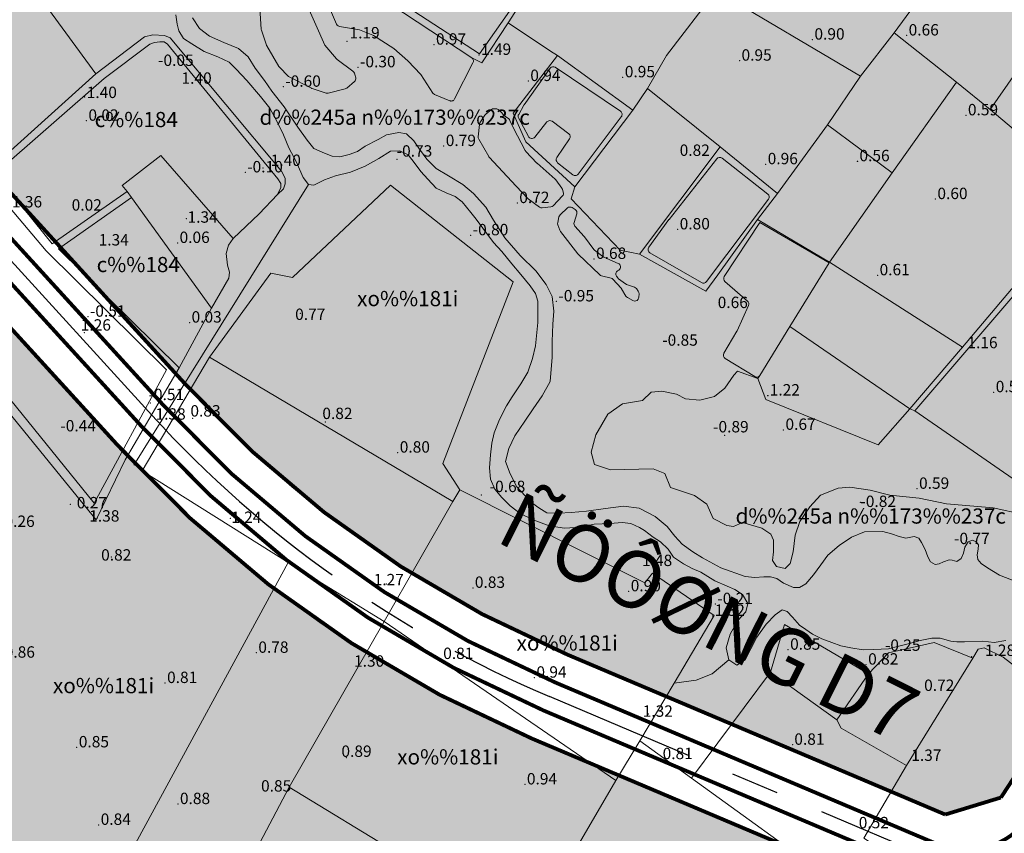
# Model space of a CAD drawing. Extents: x 612304 to 621964, y 1194951 to 1199854.
# Drawn here: x 615077 to 615337, y 1198211 to 1198425 of the extents above; entities that cross this region are included whole.
import ezdxf
from ezdxf.enums import TextEntityAlignment as Align

# ---------------------------------------------------------------- set-up
doc = ezdxf.new("R2010")
doc.units = 0
doc.header["$MEASUREMENT"] = 0
doc.linetypes.add('CENTERX2', pattern=[101.6, 63.5, -12.7, 12.7, -12.7])
doc.layers.add('1', color=8, linetype='Continuous', lineweight=0)
doc.layers.add('DUONG', color=7, linetype='Continuous', lineweight=25)
for name, color, linetype in [('bo dien tich', 220, 'Continuous'), ('GT-TENDUONG', 7, 'Continuous'), ('H - KHU SX CNC', 183, 'Continuous'), ('H- KHU NGHIEN  CUU', 153, 'Continuous'), ('HE', 7, 'Continuous'), ('TRUC', 1, 'CENTERX2')]:
    doc.layers.add(name, color=color, linetype=linetype)
doc.styles.add('1', font='vhelvcn.ttf')
doc.styles.add('TXT', font='vharial.ttf')

msp = doc.modelspace()

# ---------------------------------------------------------------- hatches: boundary and pattern name
at = {"layer": 'H - KHU SX CNC'}
h = msp.add_hatch(color=256, dxfattribs=at)
edge = h.paths.add_edge_path()
edge.add_line((614927.068, 1198168.038), (614913.635, 1198181.977))
edge.add_line((614913.635, 1198181.977), (614899.773, 1198190.384))
edge.add_line((614899.773, 1198190.384), (614887.794, 1198196.697))
edge.add_line((614887.794, 1198196.697), (614885.959, 1198197.673))
edge.add_line((614885.959, 1198197.673), (614915.278, 1198279.899))
edge.add_arc((615092.358, 1198216.758), 188, 132.3791, 160.37524, ccw=False)
edge.add_line((614965.64, 1198355.634), (615012.118, 1198398.043))
edge.add_line((615012.118, 1198398.043), (615026.245, 1198397.396))
edge.add_line((615026.245, 1198397.396), (615103.338, 1198312.907))
edge.add_arc((615333.812, 1198523.205), 312, 222.3791, 247.06694)
edge.add_line((615212.24, 1198235.865), (615307.822, 1198195.425))
edge.add_line((615307.822, 1198195.425), (615311.564, 1198183.156))
edge.add_line((615311.564, 1198183.156), (615219.12, 1198041.604))
edge.add_arc((614402.787, 1198574.732), 975, 315.858032, 326.852368, ccw=False)
edge.add_line((615102.463, 1197895.705), (615019.305, 1198027.694))
edge.add_line((615019.305, 1198027.694), (614990.275, 1198072.94))
edge.add_line((614990.275, 1198072.94), (614972.968, 1198099.409))
edge.add_line((614972.968, 1198099.409), (614938.172, 1198151.393))
edge.add_line((614938.172, 1198151.393), (614927.068, 1198168.038))
at = {"layer": 'H- KHU NGHIEN  CUU', "linetype": 'Continuous'}
h = msp.add_hatch(color=256, dxfattribs=at)
edge = h.paths.add_edge_path()
edge.add_arc((616423.089, 1197983.063), 1025, 136.23065, 142.116837, ccw=False)
edge.add_line((615682.906, 1198692.114), (615791.832, 1198805.824))
edge.add_line((615791.832, 1198805.824), (615791.781, 1198808.226))
edge.add_line((615791.781, 1198808.226), (615742.467, 1198756.531))
edge.add_line((615742.467, 1198756.531), (615309.074, 1198769.876))
edge.add_line((615309.074, 1198769.876), (615309.237, 1198787.307))
edge.add_arc((614949.926, 1198831.344), 362, 312.3791, 353.01256, ccw=False)
edge.add_line((615193.926, 1198563.935), (615044.62, 1198427.7))
edge.add_line((615044.62, 1198427.7), (615043.974, 1198413.573))
edge.add_line((615043.974, 1198413.573), (615121.066, 1198329.084))
edge.add_arc((615333.812, 1198523.205), 288, 222.3791, 247.06694)
edge.add_line((615221.592, 1198257.968), (615321.156, 1198215.843))
edge.add_line((615321.156, 1198215.843), (615335.834, 1198220.319))
edge.add_line((615335.834, 1198220.319), (615452.944, 1198399.639))
edge.add_arc((616311.14, 1197839.17), 1025, 142.116837, 146.852368, ccw=False)
edge.add_line((615502.143, 1198468.575), (615614.093, 1198612.468))

# ---------------------------------------------------------------- linework, layer by layer
at = {"layer": '1', "linetype": 'Continuous', "lineweight": 0}
for p, q in [((615206.071, 1198424.302), (615217.22, 1198416.89)), ((615332.98, 1198401.46), (615359.578, 1198379.065)), ((615153.472, 1198381.78), (615107.392, 1198307.824)), ((615105.64, 1198379.95), (615085.883, 1198366.094)), ((615044.762, 1198362.128), (615097.009, 1198297.871)), ((615280.24, 1198344.4), (615311.79, 1198322.72)), ((615311.79, 1198322.72), (615313.18, 1198322.15)), ((615313.18, 1198322.15), (615358.933, 1198290.369)), ((615148.09, 1198282.23), (615087.431, 1198170.608)), ((615234.42, 1198224.79), (615173.39, 1198266.7)), ((615254.33, 1198225.39), (615275.16, 1198253.35)), ((615209.25, 1198186.04), (615148.36, 1198223.07))]:
    msp.add_line(p, q, dxfattribs=at)
for points in [[(615285.02, 1198464.19), (615303.237, 1198454.078), (615323.55, 1198443.27), (615307.678, 1198421.669), (615298.84, 1198410.29), (615260.858, 1198432.837)], [(615230.521, 1198461.953), (615225.12, 1198453.98), (615206.071, 1198424.302), (615199.062, 1198413.82), (615196.426, 1198415.109)], [(615217.22, 1198416.89), (615219.04, 1198415.68), (615238.9, 1198401.34), (615242.77, 1198407.03), (615247.7, 1198415.73), (615260.858, 1198432.837), (615225.12, 1198453.98)], [(615037.165, 1198429.551), (615066.398, 1198453.197), (615097.397, 1198410.897), (615045.279, 1198363.932), (615037.358, 1198373.591)], [(615140.717, 1198436.422), (615141.156, 1198441.375), (615142.108, 1198443.067), (615143.56, 1198444.192), (615144.939, 1198444.378), (615146.102, 1198443.689), (615147.21, 1198442.318), (615157.781, 1198418.42), (615160.807, 1198414.812)], [(615324.15, 1198408.73), (615332.98, 1198401.46), (615351.02, 1198427.32), (615340.76, 1198433.93), (615323.55, 1198443.27)], [(615156.838, 1198433.281), (615160.84, 1198423.97), (615160.995, 1198423.713), (615161.212, 1198423.562), (615161.6, 1198423.378), (615161.6, 1198423.378), (615166.909, 1198422.502), (615170.367, 1198421.086), (615170.527, 1198421.003), (615175.906, 1198417.558), (615179.623, 1198414.348), (615183.024, 1198410.693), (615186.194, 1198405.804), (615186.658, 1198405.421), (615190.649, 1198403.805), (615190.821, 1198403.75), (615190.935, 1198403.729), (615191.05, 1198403.731), (615191.183, 1198403.742), (615191.322, 1198403.772), (615191.428, 1198403.816), (615191.568, 1198403.889), (615191.701, 1198403.993), (615191.835, 1198404.135), (615191.916, 1198404.279), (615196.764, 1198413.823), (615196.823, 1198413.961), (615196.864, 1198414.102), (615196.878, 1198414.279), (615196.864, 1198414.42), (615196.814, 1198414.621), (615196.732, 1198414.789), (615196.623, 1198414.939), (615196.426, 1198415.109), (615160.434, 1198438.895)], [(615118.476, 1198426.43), (615118.878, 1198424.017), (615119.28, 1198422.206), (615120.487, 1198420.195), (615122.699, 1198418.787), (615125.917, 1198416.776), (615129.538, 1198415.368), (615132.555, 1198413.96), (615134.365, 1198412.15), (615137.18, 1198409.133), (615140.801, 1198404.909), (615143.214, 1198401.893), (615145.226, 1198398.272), (615146.835, 1198394.853), (615148.242, 1198391.434), (615150.254, 1198387.613), (615151.058, 1198385.802), (615152.064, 1198383.59), (615153.472, 1198381.78), (615154.88, 1198381.579), (615157.678, 1198382.963), (615160.511, 1198383.992), (615164.534, 1198384.998), (615168.355, 1198386.607), (615171.975, 1198388.618), (615175.077, 1198390.529), (615177.523, 1198390.62), (615179.698, 1198389.578), (615181.284, 1198387.539), (615183.037, 1198385.199), (615184.848, 1198383.188), (615187.06, 1198380.774), (615189.675, 1198379.567), (615192.088, 1198378.562), (615193.898, 1198377.154), (615196.19, 1198374.354), (615197.595, 1198372.587), (615199.362, 1198370.277), (615202.144, 1198366.494), (615204.357, 1198364.081), (615206.972, 1198360.863), (615209.385, 1198358.047), (615211.799, 1198355.03), (615213.206, 1198353.019), (615213.81, 1198351.007), (615213.81, 1198348.192), (615213.81, 1198345.376), (615213.226, 1198339.286), (615212.455, 1198335.933), (615211.195, 1198332.303), (615209.385, 1198329.286), (615207.109, 1198325.875), (615205.564, 1198323.453), (615203.754, 1198319.833), (615202.352, 1198316.36), (615201.742, 1198313.598), (615201.355, 1198310.561), (615201.139, 1198307.162), (615201.34, 1198304.145), (615202.547, 1198301.53), (615204.357, 1198299.318), (615206.569, 1198297.105), (615209.184, 1198295.094), (615212.603, 1198293.485), (615216.827, 1198291.876), (615220.849, 1198291.273), (615225.073, 1198291.474), (615228.693, 1198292.278), (615232.917, 1198292.479), (615236.016, 1198292.71), (615238.347, 1198292.479), (615240.592, 1198291.396), (615241.968, 1198290.669), (615244.262, 1198288.904), (615246.191, 1198287.652), (615248.203, 1198285.687), (615249.61, 1198283.63), (615252.225, 1198281.82), (615254.501, 1198280.658), (615256.767, 1198279.706), (615260.471, 1198277.395), (615263.689, 1198275.987), (615265.738, 1198275.13), (615267.712, 1198273.775), (615269.181, 1198271.37), (615268.592, 1198269.24), (615266.505, 1198266.936), (615264.494, 1198263.316), (615263.488, 1198259.696), (615264.152, 1198256.599), (615266.236, 1198255.149), (615268.456, 1198256.554), (615269.924, 1198259.495), (615271.533, 1198262.511), (615273.947, 1198265.931), (615276.385, 1198268.47), (615278.197, 1198269.784), (615279.511, 1198269.285), (615280.961, 1198267.79), (615282.796, 1198265.73), (615284.405, 1198264.523), (615286.216, 1198263.316), (615288.629, 1198262.109), (615291.244, 1198261.104), (615293.657, 1198260.299), (615296.272, 1198259.696), (615299.537, 1198259.227), (615302.306, 1198259.293), (615306.243, 1198259.499), (615308.916, 1198260.179), (615311.759, 1198260.902), (615314.575, 1198261.707), (615317.591, 1198262.31), (615319.804, 1198262.31), (615322.62, 1198261.506), (615324.229, 1198261.305), (615326.24, 1198261.305), (615331.067, 1198261.506), (615334.084, 1198261.104), (615337.101, 1198261.707)], [(615340.147, 1198277.031), (615335.441, 1198278.903), (615332.324, 1198280.814), (615330.614, 1198281.92), (615329.717, 1198283.025), (615329.609, 1198284.233), (615329.81, 1198285.742), (615329.91, 1198286.848), (615329.307, 1198287.652), (615328.301, 1198288.055), (615327.195, 1198287.652), (615326.29, 1198286.244), (615325.992, 1198284.685), (615325.314, 1198283.229), (615324.231, 1198282.517), (615323.012, 1198282.788), (615322.199, 1198282.89), (615320.659, 1198282.423), (615319.552, 1198281.82), (615318.547, 1198281.719), (615317.239, 1198282.423), (615316.611, 1198283.669), (615315.832, 1198285.641), (615314.927, 1198287.451), (615314.24, 1198288.647), (615312.987, 1198289.087), (615310.82, 1198288.613), (615309.025, 1198289.02), (615306.959, 1198289.799), (615304.724, 1198290.374), (615299.892, 1198290.267), (615296.473, 1198288.859), (615293.255, 1198286.647), (615290.264, 1198284.143), (615288.428, 1198281.619), (615286.417, 1198279.004), (615284.405, 1198276.59), (615282.796, 1198275.585), (615281.187, 1198275.585), (615278.573, 1198276.792), (615276.763, 1198277.998), (615275.154, 1198278.401), (615273.343, 1198278.401), (615270.994, 1198278.217), (615268.421, 1198278.555), (615262.08, 1198280.814), (615257.253, 1198283.429), (615254.639, 1198285.038), (615251.823, 1198287.049), (615249.896, 1198289.121), (615247.932, 1198291.729), (615244.783, 1198294.29), (615240.56, 1198296.502), (615236.384, 1198297.012), (615231.643, 1198296.47), (615226.631, 1198295.691), (615222.669, 1198295.42), (615219.384, 1198295.217), (615216.223, 1198295.295), (615214.135, 1198296.605), (615212.509, 1198297.757), (615210.477, 1198299.755), (615208.276, 1198302.159), (615206.569, 1198305.553), (615205.363, 1198308.771), (615206.167, 1198312.19), (615207.776, 1198315.609), (615210.391, 1198319.43), (615212.603, 1198322.648), (615215.017, 1198326.068), (615217.085, 1198329.842), (615217.631, 1198336.325), (615217.581, 1198340.416), (615217.832, 1198344.974), (615218.034, 1198348.393), (615217.664, 1198352.228), (615216.012, 1198355.45), (615213.286, 1198359.002), (615209.184, 1198363.075), (615205.161, 1198367.701), (615202.144, 1198372.327), (615200.133, 1198375.746), (615196.915, 1198379.366), (615194.099, 1198381.78), (615190.278, 1198383.992), (615187.06, 1198386.004), (615184.646, 1198388.417), (615182.635, 1198391.032), (615181.227, 1198393.244), (615179.216, 1198395.054), (615177.205, 1198395.456), (615173.987, 1198394.853), (615171.774, 1198393.646), (615168.355, 1198391.836), (615166.344, 1198390.428), (615164.131, 1198389.624), (615161.718, 1198389.02), (615159.707, 1198389.222), (615157.695, 1198390.026), (615154.88, 1198391.233), (615153.069, 1198393.445), (615150.656, 1198396.864), (615147.036, 1198402.205), (615143.814, 1198406.335), (615141.806, 1198409.133), (615139.353, 1198412.366), (615137.583, 1198415.368), (615134.968, 1198417.58), (615131.147, 1198419.189), (615127.325, 1198420.799), (615124.711, 1198422.81), (615122.9, 1198425.626)], [(615097.397, 1198410.897), (615110.264, 1198420.664), (615112.432, 1198421.209), (615115.476, 1198420.975), (615116.958, 1198420.35), (615146.299, 1198385.235), (615147.297, 1198383.397), (615147.297, 1198381.963), (615146.818, 1198380.608), (615145.26, 1198379.136)], [(615307.18, 1198384.79), (615324.15, 1198408.73), (615307.678, 1198421.669)], [(615099.625, 1198409.637), (615111.636, 1198418.741), (615112.831, 1198419.155), (615114.283, 1198419.328), (615115.459, 1198419.294), (615116.289, 1198418.671), (615145.388, 1198383.282), (615146.17, 1198381.997), (615146.114, 1198380.935), (615145.26, 1198379.136)], [(615223.56, 1198381.13), (615210.7, 1198392.99), (615207.31, 1198400.55), (615219.04, 1198415.68)], [(615160.98, 1198414.649), (615165.092, 1198411.614)], [(615085.883, 1198366.094), (615070.943, 1198384.616), (615099.625, 1198409.637)], [(615165.336, 1198411.355), (615165.525, 1198411.064)], [(615165.66, 1198410.751), (615165.879, 1198409.834)], [(615298.84, 1198410.29), (615290.11, 1198397.44), (615276.97, 1198379.37), (615261.9, 1198391.71), (615242.77, 1198407.03)], [(615158.059, 1198405.842), (615154.386, 1198407.047)], [(615165.549, 1198408.835), (615163.504, 1198407.121)], [(615163.098, 1198406.916), (615158.608, 1198405.82)], [(615240.62, 1198363.39), (615235.51, 1198364.49), (615222.59, 1198377.98), (615223.56, 1198381.13), (615238.9, 1198401.34)], [(615290.11, 1198397.44), (615307.18, 1198384.79), (615290.643, 1198361.28), (615325.694, 1198338.884)], [(615311.79, 1198322.72), (615325.694, 1198338.884), (615359.578, 1198379.065), (615373.34, 1198394.8), (615416.82, 1198369.594), (615425.188, 1198356.196), (615421.924, 1198352.85)], [(615271.729, 1198372.574), (615261.28, 1198357.99), (615258.12, 1198353.66), (615240.62, 1198363.39), (615261.9, 1198391.71)], [(615313.18, 1198322.15), (615333.156, 1198345.459), (615373.283, 1198392.279), (615415.296, 1198368.085), (615423.699, 1198356.205), (615373.56, 1198305.81), (615358.933, 1198290.369)], [(615105.64, 1198379.95), (615104.33, 1198381.47), (615114.54, 1198389.43), (615133.588, 1198367.555)], [(615097.009, 1198297.871), (615116.044, 1198332.934), (615084.32, 1198364.324), (615068.624, 1198382.79)], [(615193.27, 1198301.35), (615188.79, 1198308.3), (615207.33, 1198356.1), (615175.04, 1198381.54), (615149.2, 1198357.26), (615143.48, 1198358.37), (615127.34, 1198336.29), (615191.487, 1198298.243)], [(615119.353, 1198333.461), (615087.573, 1198364.836), (615106.813, 1198378.33), (615105.64, 1198379.95)], [(615145.26, 1198379.136), (615140.42, 1198374.041), (615133.588, 1198367.555)], [(615290.643, 1198361.28), (615271.729, 1198372.574), (615276.97, 1198379.37)], [(615133.588, 1198367.555), (615132.355, 1198365.748), (615131.786, 1198363.614), (615132.071, 1198360.483), (615132.64, 1198358.634), (615132.497, 1198357.069), (615127.884, 1198349.229), (615127.884, 1198349.229)], [(615105.145, 1198309.267), (615119.353, 1198333.461), (615087.573, 1198364.836)], [(615105.145, 1198309.267), (615097.549, 1198293.452), (615054.484, 1198346.183)], [(615127.34, 1198336.29), (615109.64, 1198306.38), (615148.09, 1198282.23), (615173.39, 1198266.7)], [(615272.343, 1198331.495), (615271.82, 1198330.64), (615266.4, 1198332.553), (615265.491, 1198331.531), (615263.105, 1198328.123), (615260.378, 1198325.964), (615260.378, 1198325.964), (615256.516, 1198324.942), (615252.767, 1198325.282), (615250.381, 1198326.532), (615246.518, 1198327.327), (615243.678, 1198327.1), (615241.406, 1198324.828), (615236.179, 1198324.033), (615232.317, 1198321.306), (615229.136, 1198315.853), (615227.886, 1198311.308), (615228.795, 1198308.014), (615232.998, 1198306.65), (615244.246, 1198306.877), (615247.313, 1198305.628), (615248.79, 1198301.992), (615255.152, 1198299.834), (615258.333, 1198297.561), (615260.007, 1198293.785), (615263.606, 1198291.985), (615265.406, 1198291.728), (615267.72, 1198292.757), (615272.862, 1198291.214), (615275.176, 1198289.671), (615275.948, 1198288.129), (615275.948, 1198285.044), (615275.691, 1198282.73), (615276.719, 1198281.187), (615279.033, 1198280.673), (615280.319, 1198281.958), (615281.09, 1198285.044), (615281.604, 1198289.414), (615282.89, 1198293.014), (615285.461, 1198296.871), (615288.289, 1198299.956), (615292.917, 1198301.756), (615296.002, 1198302.013), (615301.402, 1198301.241), (615306.544, 1198299.956), (615314.257, 1198299.185), (615321.456, 1198297.642), (615327.627, 1198297.128), (615333.797, 1198296.613), (615341.768, 1198294.814)], [(615271.82, 1198330.64), (615273.892, 1198325.114), (615303.53, 1198313.22), (615311.79, 1198322.72)], [(615184.75, 1198147.84), (615192.54, 1198159.908), (615209.25, 1198186.04), (615222.38, 1198204.15), (615234.42, 1198224.79), (615240.711, 1198235.223), (615249.716, 1198250.413), (615260.269, 1198268.213), (615244.06, 1198279.43), (615241.987, 1198276.834), (615193.27, 1198301.35), (615191.487, 1198298.243), (615173.39, 1198266.7), (615148.36, 1198223.07), (615126.1, 1198180.9), (615114.296, 1198158.442)], [(615342.183, 1198252.78), (615336.39, 1198257.3), (615331.45, 1198259.73), (615329.851, 1198259.383), (615328.408, 1198257.057), (615318.21, 1198261.12), (615306.21, 1198258.41), (615300.94, 1198252.88), (615278.81, 1198265.85), (615275.16, 1198253.35), (615292.57, 1198240.76), (615300.94, 1198252.88)], [(615264.152, 1198256.599), (615259.727, 1198252.899), (615255.515, 1198251.215), (615249.716, 1198250.413)], [(615292.57, 1198240.76), (615293.759, 1198238.61), (615310.923, 1198228.744), (615328.408, 1198257.057)], [(615291.95, 1198198.23), (615254.33, 1198225.39), (615240.711, 1198235.223)], [(615310.923, 1198228.744), (615299.711, 1198209.634), (615324.17, 1198193.65), (615344.145, 1198178.243)]]:
    msp.add_lwpolyline(points, dxfattribs=at)
for points in [[(615184.929, 1198463.28), (615215.977, 1198441.119), (615198.52, 1198416.13), (615162.407, 1198439.724)], [(615106.813, 1198378.33), (615087.573, 1198364.836), (615119.353, 1198333.461), (615127.884, 1198349.229)]]:
    msp.add_lwpolyline(points, close=True, dxfattribs=at)
for points in [[(615154.25, 1198407.104), (615148.337, 1198410.069, -0.0876966), (615148.058, 1198410.277), (615145.793, 1198412.68, -0.0562415), (615145.659, 1198412.859), (615142.46, 1198418.304, -0.0504354), (615142.376, 1198418.487), (615141.033, 1198422.412, -0.064817), (615140.982, 1198422.665), (615140.49, 1198429.605), (615140.721, 1198436.477)], [(615210.217, 1198402.775), (615217.071, 1198412.371, -0.4064731), (615218.444, 1198412.619), (615235.596, 1198401.042, -0.4293038), (615235.835, 1198399.612), (615224.455, 1198384.485, -0.4229531), (615223.031, 1198384.305), (615219.063, 1198387.48, -0.3906262), (615218.859, 1198388.82), (615222.204, 1198393.778, 0.4002753), (615221.973, 1198395.139), (615217.621, 1198398.388, 0.4021234), (615216.247, 1198398.218), (615213.019, 1198394.249, -0.5372076), (615211.36, 1198394.412), (615208.789, 1198399.269, -0.2531489), (615208.797, 1198400.22), (615210.155, 1198402.678, -0.028855), (615210.217, 1198402.775)], [(615208.177, 1198381.335), (615201.036, 1198388.945, -0.0586964), (615200.897, 1198389.133), (615198.27, 1198393.73, -0.1543646), (615198.142, 1198394.32), (615198.445, 1198397.549, -0.1213145), (615198.602, 1198398.001), (615199.922, 1198400.031, -0.0781849), (615200.13, 1198400.262), (615201.627, 1198401.478, -0.1722531), (615202.258, 1198401.702), (615202.754, 1198401.702, -0.1622777), (615203.354, 1198401.502), (615203.954, 1198401.052, -0.0502053), (615204.101, 1198400.917), (615204.915, 1198400.001, 0.0502053), (615205.062, 1198399.866), (615206.205, 1198399.009, -0.1218277), (615206.509, 1198398.637), (615207.462, 1198396.623, 0.0072716), (615207.475, 1198396.597), (615210.48, 1198390.703, 0.0739022), (615210.651, 1198390.463), (615213.598, 1198387.403, 0.0209305), (615213.658, 1198387.345), (615218.396, 1198383.186, -0.0575616), (615218.549, 1198383.015), (615220.171, 1198380.745, -0.0747636), (615220.306, 1198380.48), (615220.545, 1198379.764, -0.2741031), (615220.329, 1198378.767), (615217.905, 1198376.156, -0.1787536), (615217.286, 1198375.843), (615214.97, 1198375.576, -0.1918993), (615214.255, 1198375.769), (615211.33, 1198377.963, -0.0447591), (615211.197, 1198378.083), (615208.181, 1198381.331, 0.0013212), (615208.177, 1198381.335)], [(615248.41, 1198372.552), (615260.973, 1198388.493, -0.4128375), (615262.373, 1198388.663), (615274.446, 1198379.24, -0.4097068), (615274.629, 1198377.849), (615258.243, 1198356.174, -0.3789296), (615256.944, 1198355.911), (615243.374, 1198363.778, -0.445323), (615243.068, 1198365.233), (615248.387, 1198372.523, -0.0092574), (615248.41, 1198372.552)], [(615219.635, 1198369.699), (615219.118, 1198371.165, -0.1375551), (615219.082, 1198371.704), (615219.402, 1198373.222, -0.1561367), (615219.704, 1198373.752), (615221.675, 1198375.566, -0.3389176), (615222.887, 1198375.676), (615223.695, 1198375.165, -0.3398357), (615224.116, 1198374.021), (615223.406, 1198371.75, 0.2643603), (615223.616, 1198370.784), (615226.088, 1198368.028, -0.0231509), (615226.146, 1198367.956), (615228.586, 1198364.668, 0.068755), (615228.777, 1198364.472), (615231.007, 1198362.75, 0.0627403), (615231.222, 1198362.623), (615235.031, 1198360.98, -0.6011381), (615235.174, 1198359.219), (615234.862, 1198359.019, 0.4248658), (615234.579, 1198357.608), (615234.891, 1198357.156, 0.0827443), (615235.12, 1198356.921), (615236.97, 1198355.557, 0.0752138), (615237.235, 1198355.418), (615239.346, 1198354.684, -0.152993), (615239.826, 1198354.327), (615240.314, 1198353.657, -0.1768354), (615240.502, 1198352.997), (615240.435, 1198352.048, -0.1178187), (615240.295, 1198351.605), (615240.254, 1198351.537, -0.4066279), (615238.904, 1198351.181), (615237.433, 1198352.012, -0.1297014), (615237.067, 1198352.369), (615235.925, 1198354.272, 0.0504246), (615235.805, 1198354.434), (615233.637, 1198356.798, 0.1470132), (615233.143, 1198357.092), (615230.589, 1198357.731, -0.1310402), (615230.139, 1198357.98), (615224.507, 1198363.399, -0.0352823), (615224.412, 1198363.504), (615219.79, 1198369.416, -0.0812438), (615219.635, 1198369.699)], [(615262.962, 1198357.527), (615272.308, 1198371.726), (615290.567, 1198361.155), (615280.24, 1198344.4), (615272.343, 1198331.495, -0.4150725), (615270.966, 1198331.166), (615263.209, 1198335.944, -0.4082223), (615262.871, 1198337.302), (615266.291, 1198343.118, 0.0280485), (615266.342, 1198343.218), (615269.325, 1198349.908, 0.3298753), (615269.068, 1198351.07), (615263.141, 1198356.223, -0.3756245), (615262.962, 1198357.527)]]:
    msp.add_lwpolyline(points, format="xyb", dxfattribs=at)
for centre, major_axis, ratio, start_param, end_param in [((615161.569, 1198415.451), (0.643, -0.766), 0.9946435, 4.712389, 4.9507035), ((615164.499, 1198410.81), (-0.231, 0.973), 0.9992863, 5.0563725, 5.4146819), ((615164.689, 1198410.519), (-0.372, 0.928), 0.9978634, 4.5662268, 4.9086254), ((615164.907, 1198409.601), (0.502, 0.865), 0.9999049, 4.3656391, 5.4739647), ((615154.698, 1198407.997), (0.894, -0.448), 0.9996488, 4.712389, 4.8602866), ((615162.862, 1198407.887), (0.911, 0.412), 0.9998488, 4.5267627, 4.9852628), ((615158.371, 1198406.792), (1, -0.011), 0.999916, 4.4062781, 4.9626359)]:
    msp.add_ellipse(centre, major_axis=major_axis, ratio=ratio, start_param=start_param, end_param=end_param, dxfattribs=at)
at = {"layer": '1'}
for p in [(615310.989, 1198420.991), (615311.014, 1198420.991, 0.383), (615163.546, 1198419.438), (615186.485, 1198418.572), (615286.178, 1198419.906), (615198.337, 1198415.887), (615198.364, 1198415.887, 1.492), (615166.484, 1198412.614), (615266.97, 1198414.361), (615236.227, 1198409.984), (615146.79, 1198407.486), (615211.336, 1198408.998), (615094.506, 1198404.805), (615326.603, 1198399.968), (615094.944, 1198398.534), (615189.073, 1198391.873), (615176.785, 1198388.35), (615273.866, 1198387.089), (615298.035, 1198387.874), (615298.061, 1198387.874, 0.358), (615136.814, 1198384.938), (615141.484, 1198386.134), (615208.426, 1198376.863), (615318.564, 1198377.907), (615121.249, 1198372.773), (615196.176, 1198368.38), (615250.679, 1198369.926), (615118.997, 1198366.356), (615228.647, 1198362.159), (615303.336, 1198357.843), (615218.735, 1198350.969), (615151.329, 1198347.838), (615095.39, 1198346.927), (615122.159, 1198345.39), (615094.372, 1198342.763), (615249.328, 1198340.78), (615325.614, 1198338.828), (615325.64, 1198338.828, 1.164), (615333.93, 1198327.052), (615111.776, 1198324.247), (615274.406, 1198326.187), (615274.432, 1198326.187, 1.22), (615113.679, 1198319.384), (615122.895, 1198320.139), (615157.853, 1198319.218), (615278.551, 1198317.139), (615263.098, 1198315.686), (615176.948, 1198311.146), (615313.728, 1198301.615), (615198.937, 1198299.969), (615090.74, 1198297.554), (615298.762, 1198298.079), (615097.814, 1198293.947), (615132.829, 1198293.802), (615101.472, 1198283.618), (615173.948, 1198276.565), (615196.783, 1198275.531), (615237.785, 1198274.623), (615260.596, 1198271.256), (615259.914, 1198268.163), (615279.776, 1198259.239), (615306.454, 1198260.014), (615139.698, 1198258.427), (615188.446, 1198256.795), (615328.103, 1198257.453), (615300.328, 1198255.322), (615212.945, 1198251.883), (615115.659, 1198250.469), (615242.945, 1198242.31), (615092.407, 1198233.526), (615280.93, 1198234.204), (615163.382, 1198230.773), (615246.192, 1198230.423), (615210.438, 1198223.759), (615119.045, 1198218.591), (615098.171, 1198213.12)]:
    msp.add_point(p, dxfattribs=at)
at = {"layer": 'bo dien tich', "linetype": 'Continuous', "flags": 128}
msp.add_lwpolyline([(615614.093, 1198612.468, -0.025689), (615682.906, 1198692.114), (615791.832, 1198805.824), (615791.781, 1198808.226), (615742.467, 1198756.531), (615309.074, 1198769.876), (615309.237, 1198787.307, -0.1791783), (615193.926, 1198563.935), (615044.62, 1198427.7), (615043.974, 1198413.573), (615121.066, 1198329.084, 0.1081396), (615221.592, 1198257.968), (615321.156, 1198215.843), (615335.834, 1198220.319), (615452.944, 1198399.639, -0.0206656), (615502.143, 1198468.575)], format="xyb", close=True, dxfattribs=at)
at = {"layer": 'bo dien tich', "color": 30, "linetype": 'Continuous', "flags": 128}
msp.add_lwpolyline([(614927.068, 1198168.038), (614913.635, 1198181.977), (614899.773, 1198190.384), (614887.794, 1198196.697), (614885.959, 1198197.673), (614915.278, 1198279.899, -0.1227675), (614965.64, 1198355.634), (615012.118, 1198398.043), (615026.245, 1198397.396), (615103.338, 1198312.907, 0.1081396), (615212.24, 1198235.865), (615307.822, 1198195.425), (615311.564, 1198183.156), (615219.12, 1198041.604, -0.0480087), (615102.463, 1197895.705), (615019.305, 1198027.694), (614990.275, 1198072.94), (614972.968, 1198099.409), (614938.172, 1198151.393)], format="xyb", close=True, dxfattribs=at)
at = {"layer": 'DUONG', "const_width": 1}
msp.add_lwpolyline([(615621.196, 1198606.941), (615509.247, 1198463.049, 0.0206656), (615460.479, 1198394.717), (615343.485, 1198215.575, -0.3629103), (615318.946, 1198208.091), (615218.474, 1198250.601, -0.1081396), (615115.157, 1198323.691), (615039.412, 1198406.703, -0.4142136), (615040.706, 1198434.958), (615188.533, 1198569.844)], format="xyb", dxfattribs=at)
at = {"layer": 'DUONG', "const_width": 1, "flags": 128}
for points in [[(615109.247, 1198318.299), (615033.503, 1198401.311)], [(615307.864, 1198204.094), (615215.357, 1198243.233)]]:
    msp.add_lwpolyline(points, dxfattribs=at)
msp.add_lwpolyline([(615109.247, 1198318.299, 0.1081396), (615215.357, 1198243.233)], format="xyb", dxfattribs=at)
at = {"layer": 'HE', "ltscale": 0.01, "const_width": 1, "flags": 128}
for points in [[(615043.974, 1198413.573), (615121.066, 1198329.084)], [(615335.834, 1198220.319), (615452.944, 1198399.639)], [(615103.338, 1198312.907), (615026.245, 1198397.396)], [(615221.592, 1198257.968), (615321.156, 1198215.843)], [(615307.822, 1198195.425), (615212.24, 1198235.865)], [(615321.156, 1198215.843), (615335.834, 1198220.319)]]:
    msp.add_lwpolyline(points, dxfattribs=at)
for points in [[(615121.066, 1198329.084, 0.1081396), (615221.592, 1198257.968)], [(615103.338, 1198312.907, 0.1081396), (615212.24, 1198235.865)]]:
    msp.add_lwpolyline(points, format="xyb", dxfattribs=at)
at = {"layer": 'TRUC', "lineweight": -3}
msp.add_lwpolyline([(615749.236, 1197887.433), (615609.059, 1198038.585, 0.0798174), (615571.575, 1198067.902), (615347.094, 1198191.839), (615216.916, 1198246.917, -0.1081396), (615112.202, 1198320.995), (614951.764, 1198496.826), (614556.136, 1198833.979)], format="xyb", dxfattribs=at)

# ---------------------------------------------------------------- texts
at = {"layer": '1'}
for s, p in [('1.19', (615164.238, 1198420.226)), ('0.90', (615286.704, 1198419.906)), ('0.66', (615311.514, 1198420.991)), ('0.97', (615187.011, 1198418.571)), ('1.49', (615198.864, 1198415.887)), ('0.95', (615267.495, 1198414.361)), ('-0.05', (615113.82, 1198412.978)), ('-0.30', (615167.01, 1198412.613)), ('0.95', (615236.753, 1198409.984)), ('1.40', (615119.986, 1198408.283)), ('-0.60', (615147.316, 1198407.486)), ('0.94', (615211.862, 1198408.999)), ('1.40', (615095.017, 1198404.52)), ('0.59', (615327.128, 1198399.968)), ('0.02', (615095.469, 1198398.534)), ('0.79', (615189.598, 1198391.873)), ('-0.73', (615176.663, 1198389.088)), ('0.82', (615251.205, 1198389.289)), ('1.40', (615143.48, 1198386.64)), ('0.96', (615274.391, 1198387.088)), ('0.56', (615298.561, 1198387.874)), ('-0.10', (615137.289, 1198384.938)), ('1.36', (615075.317, 1198375.71)), ('0.72', (615208.951, 1198376.863)), ('0.60', (615319.089, 1198377.907)), ('0.02', (615091.054, 1198374.867)), ('1.34', (615121.579, 1198371.688)), ('-0.80', (615196.702, 1198368.379)), ('0.80', (615251.205, 1198369.926)), ('1.34', (615098.158, 1198365.686)), ('0.06', (615119.472, 1198366.356)), ('0.68', (615229.172, 1198362.159)), ('0.61', (615303.861, 1198357.843)), ('-0.95', (615219.261, 1198350.969)), ('-0.51', (615095.865, 1198346.927)), ('0.66', (615261.218, 1198349.209)), ('0.03', (615122.634, 1198345.39)), ('0.77', (615149.926, 1198346.082)), ('1.26', (615093.449, 1198343.269)), ('-0.85', (615246.615, 1198339.3)), ('1.16', (615326.998, 1198338.637)), ('1.22', (615274.932, 1198326.187)), ('0.59', (615334.454, 1198327.052)), ('-0.51', (615111.309, 1198324.97)), ('1.38', (615113.14, 1198319.818)), ('0.83', (615122.333, 1198320.645)), ('0.82', (615157.084, 1198319.983)), ('-0.44', (615088.074, 1198316.732)), ('-0.89', (615260.008, 1198316.471)), ('0.67', (615279.076, 1198317.139)), ('0.80', (615177.473, 1198311.146)), ('-0.68', (615201.172, 1198300.745)), ('0.59', (615314.253, 1198301.615)), ('0.27', (615092.395, 1198296.466)), ('-0.82', (615298.815, 1198296.823)), ('1.38', (615095.678, 1198292.977)), ('1.24', (615133.083, 1198292.628)), ('0.26', (615073.364, 1198291.578)), ('-0.77', (615323.481, 1198287.05)), ('0.82', (615098.819, 1198282.712)), ('1.48', (615241.279, 1198281.274)), ('1.27', (615170.601, 1198276.207)), ('0.83', (615197.258, 1198275.531)), ('0.90', (615238.31, 1198274.623)), ('-0.21', (615261.121, 1198271.256)), ('1.32', (615260.439, 1198268.163)), ('0.85', (615280.301, 1198259.239)), ('-0.25', (615305.272, 1198258.943)), ('0.86', (615073.424, 1198257.143)), ('0.78', (615140.223, 1198258.427)), ('0.81', (615188.921, 1198256.795)), ('1.28', (615331.613, 1198257.601)), ('1.30', (615165.438, 1198254.773)), ('0.82', (615300.853, 1198255.322)), ('0.94', (615213.47, 1198251.883)), ('0.81', (615116.184, 1198250.469)), ('0.72', (615315.6, 1198248.392)), ('1.32', (615241.464, 1198241.58)), ('0.85', (615092.932, 1198233.526)), ('0.81', (615281.405, 1198234.204)), ('0.89', (615162.11, 1198231.021)), ('0.81', (615246.717, 1198230.423)), ('1.37', (615312.204, 1198229.973)), ('0.94', (615210.963, 1198223.759)), ('0.85', (615140.939, 1198221.887)), ('0.88', (615119.57, 1198218.591)), ('0.84', (615098.696, 1198213.12)), ('0.52', (615298.373, 1198212.214))]:
    msp.add_text(s, height=3, dxfattribs=at).set_placement(p)
at = {"layer": '1', "linetype": 'Continuous', "lineweight": 0, "style": 'TXT'}
for s, p in [('c%%184', (615108.064, 1198398.344)), ('d%%245a n%%173%%237c', (615176.139, 1198398.955)), ('c%%184', (615108.602, 1198360.16)), ('xo%%181i', (615179.574, 1198351.191)), ('d%%245a n%%173%%237c', (615301.531, 1198293.931)), ('xo%%181i', (615221.582, 1198260.504)), ('xo%%181i', (615099.461, 1198249.282)), ('xo%%181i', (615190.133, 1198230.507))]:
    msp.add_text(s, height=4, dxfattribs=at).set_placement(p, align=Align.MIDDLE)
at = {"layer": 'GT-TENDUONG', "style": '1'}
msp.add_text('ÑÖÔØNG D7', height=15, rotation=333.27994, dxfattribs=at).set_placement((615202.326, 1198287.977))

doc.saveas('drawing.dxf')
